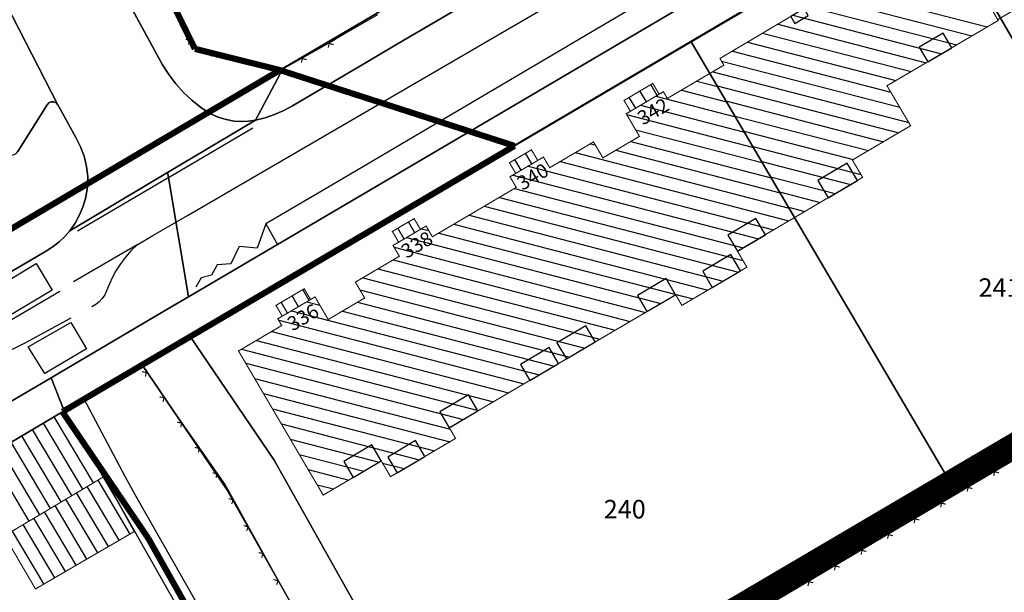
# Model space of a CAD drawing. Units: metres. Extents: x 322533 to 323571, y 5674927 to 5676041.
# Drawn here: x 322745 to 322825, y 5675262 to 5675308 of the extents above; entities that cross this region are included whole.
import ezdxf
from ezdxf.lldxf.tags import DXFTag

# ---------------------------------------------------------------- set-up
doc = ezdxf.new("R2010")
doc.units = ezdxf.units.M
doc.layers.get('0').update_dxf_attribs({"color": 6})
doc.layers.add('Los 2', color=5, linetype='Continuous', lineweight=18)
for name, color, linetype in [('V_L_Bauteil-AbweichendeGeschosshoehe', 7, 'Continuous'), ('V_L_Fahrbahn', 7, 'Continuous'), ('V_L_Fahrbahnbegrenzungslinie-NG', 7, 'Continuous'), ('V_L_Fahrbahnbegrenzungslinie-NU', 7, 'Continuous'), ('V_L_Flurgrenze', 7, 'Continuous'), ('V_L_Flurstuecksgrenze', 7, 'Continuous'), ('V_L_Fussweg', 7, 'Continuous'), ('V_L_Gebaeude', 7, 'Continuous'), ('V_L_Leitmarkierung-durchgezogen', 7, 'Continuous'), ('V_L_Leitmarkierung-unterbrochen', 7, 'Continuous'), ('V_L_RuhenderVerkehr-Parken', 7, 'Continuous'), ('V_L_Ueberdachung', 7, 'Continuous'), ('V_L_Zaun', 7, 'Continuous'), ('V_S_Ueberdachung', 7, 'Continuous'), ('V_S_Wirtschafts-Gebaeude', 7, 'Continuous'), ('V_S_Wohn-Gebaeude', 7, 'Continuous'), ('V_T_Flurstuecksnummer', 7, 'Continuous'), ('V_T_Hausnummer', 7, 'Continuous')]:
    doc.layers.add(name, color=color, linetype=linetype)
doc.layers.get('0').off()
doc.styles.get("Standard").update_dxf_attribs({"font": 'arial.ttf', "height": 2.6})
tags = doc.linetypes.add('2012', pattern=[8.5, 2.5, -1.25, 0.5, -1, 0.5, -1, 0.5, -1.25]).pattern_tags.tags
tags[18:19] = [DXFTag(74, 4), DXFTag(75, 0), DXFTag(340, '0'), DXFTag(46, 1.0), DXFTag(50, 0.0), DXFTag(44, 0.0), DXFTag(45, 0.0)]
tags[16:17] = [DXFTag(74, 4), DXFTag(75, 0), DXFTag(340, '0'), DXFTag(46, 1.0), DXFTag(50, 0.0), DXFTag(44, 0.0), DXFTag(45, 0.0)]
tags[14:15] = [DXFTag(74, 4), DXFTag(75, 0), DXFTag(340, '0'), DXFTag(46, 1.0), DXFTag(50, 0.0), DXFTag(44, 0.0), DXFTag(45, 0.0)]
tags[12:13] = [DXFTag(74, 4), DXFTag(75, 0), DXFTag(340, '0'), DXFTag(46, 1.0), DXFTag(50, 0.0), DXFTag(44, 0.0), DXFTag(45, 0.0)]
tags[10:11] = [DXFTag(74, 4), DXFTag(75, 0), DXFTag(340, '0'), DXFTag(46, 1.0), DXFTag(50, 0.0), DXFTag(44, 0.0), DXFTag(45, 0.0)]
tags[8:9] = [DXFTag(74, 4), DXFTag(75, 0), DXFTag(340, '0'), DXFTag(46, 1.0), DXFTag(50, 0.0), DXFTag(44, 0.0), DXFTag(45, 0.0)]
tags[6:7] = [DXFTag(74, 4), DXFTag(75, 0), DXFTag(340, '0'), DXFTag(46, 1.0), DXFTag(50, 0.0), DXFTag(44, 0.0), DXFTag(45, 0.0)]
tags[4:5] = [DXFTag(74, 4), DXFTag(75, 0), DXFTag(340, '0'), DXFTag(46, 1.0), DXFTag(50, 0.0), DXFTag(44, 0.0), DXFTag(45, 0.0)]
tags = doc.linetypes.add('2031', pattern=[1.5, 1, -0.5]).pattern_tags.tags
tags[6:7] = [DXFTag(74, 4), DXFTag(75, 0), DXFTag(340, '0'), DXFTag(46, 1.0), DXFTag(50, 0.0), DXFTag(44, 0.0), DXFTag(45, 0.0)]
tags[4:5] = [DXFTag(74, 4), DXFTag(75, 0), DXFTag(340, '0'), DXFTag(46, 1.0), DXFTag(50, 0.0), DXFTag(44, 0.0), DXFTag(45, 0.0)]
tags = doc.linetypes.add('2520', pattern=[3, 2, -1]).pattern_tags.tags
tags[6:7] = [DXFTag(74, 4), DXFTag(75, 0), DXFTag(340, '0'), DXFTag(46, 1.0), DXFTag(50, 0.0), DXFTag(44, 0.0), DXFTag(45, 0.0)]
tags[4:5] = [DXFTag(74, 4), DXFTag(75, 0), DXFTag(340, '0'), DXFTag(46, 1.0), DXFTag(50, 0.0), DXFTag(44, 0.0), DXFTag(45, 0.0)]

# ---------------------------------------------------------------- blocks, each defined once
blk = doc.blocks.new('MG8222')
at = {"color": 18, "lineweight": -2, "true_color": 0x000000, "const_width": 0.09}
blk.add_lwpolyline([(0.25, 0.25), (0, 0), (-0.25, 0.25)], dxfattribs=at)

msp = doc.modelspace()

# ---------------------------------------------------------------- linework, layer by layer
at = {"layer": 'Los 2', "color": 240, "true_color": 0xed1f24, "const_width": 2}
msp.add_lwpolyline([(322774.68, 5675244.091), (322840.356, 5675282.722), (322855.444, 5675256.677), (322791.439, 5675219.143), (322787.27, 5675219.944)], close=True, dxfattribs=at)
at = {"layer": 'Los 2', "color": 7}
msp.add_lwpolyline([(322776.006, 5675243.711), (322839.995, 5675281.35), (322854.08, 5675257.036), (322791.258, 5675220.196), (322787.933, 5675220.835), (322776.006, 5675243.711)], dxfattribs=at)
at = {"layer": 'V_L_Bauteil-AbweichendeGeschosshoehe', "linetype": 'Continuous'}
for points in [[(322807.247, 5675308.664), (322807.568, 5675308.101), (322808.662, 5675308.746), (322808.331, 5675309.305), (322807.247, 5675308.664)], [(322820.29, 5675306.124), (322819.597, 5675307.307), (322817.655, 5675306.17), (322818.349, 5675304.988), (322820.29, 5675306.124)], [(322810.268, 5675293.971), (322812.646, 5675295.372), (322811.816, 5675296.782), (322809.438, 5675295.382), (322810.268, 5675293.971)], [(322805.186, 5675290.978), (322804.422, 5675292.279), (322802.155, 5675290.947), (322802.92, 5675289.646), (322805.186, 5675290.978)], [(322803.158, 5675288.036), (322802.379, 5675289.363), (322800.104, 5675288.026), (322800.883, 5675286.699), (322803.158, 5675288.036)], [(322797.912, 5675286.112), (322797.142, 5675287.422), (322794.816, 5675286.052), (322795.584, 5675284.746), (322797.912, 5675286.112)], [(322791.386, 5675282.282), (322790.618, 5675283.58), (322788.283, 5675282.204), (322789.049, 5675280.91), (322791.386, 5675282.282)], [(322788.411, 5675280.536), (322787.645, 5675281.829), (322785.319, 5675280.459), (322786.084, 5675279.169), (322788.411, 5675280.536)], [(322781.877, 5675276.699), (322781.121, 5675277.987), (322778.803, 5675276.622), (322779.558, 5675275.338), (322781.877, 5675276.699)], [(322774.045, 5675272.643), (322773.286, 5675273.936), (322771.007, 5675272.607), (322771.772, 5675271.306), (322774.045, 5675272.643)], [(322777.587, 5675273.008), (322776.832, 5675274.292), (322774.566, 5675272.961), (322775.32, 5675271.676), (322777.587, 5675273.008)]]:
    msp.add_lwpolyline(points, dxfattribs=at)
at = {"layer": 'V_L_Fahrbahn', "linetype": 'Continuous'}
for points in [[(322762.116, 5675300.176), (322761.458, 5675300.315), (322760.816, 5675300.512), (322760.193, 5675300.765), (322759.417, 5675301.288), (322758.686, 5675301.872), (322758.005, 5675302.514), (322757.379, 5675303.209), (322756.811, 5675303.953), (322756.305, 5675304.74), (322748.773, 5675318.576)], [(322782.906, 5675310.873), (322775.09, 5675306.272), (322772.943, 5675305.007), (322766.855, 5675301.415), (322766.143, 5675301.034), (322765.401, 5675300.715), (322764.635, 5675300.46), (322763.85, 5675300.27), (322756.717, 5675296.02), (322756.786, 5675295.612), (322758.409, 5675285.943), (322765.627, 5675290.189), (322771.459, 5675293.619), (322806.043, 5675313.962)], [(322743.606, 5675309.711), (322747.819, 5675301.504), (322748.031, 5675301.125), (322749.271, 5675298.848), (322749.668, 5675298.111), (322749.966, 5675297.329), (322750.159, 5675296.515), (322750.245, 5675295.683), (322750.222, 5675294.846), (322750.09, 5675294.02), (322749.881, 5675293.288), (322749.591, 5675292.584), (322749.225, 5675291.917), (322748.787, 5675291.294), (322756.717, 5675296.02), (322763.85, 5675300.27), (322763.276, 5675300.185), (322762.696, 5675300.153), (322762.116, 5675300.176)], [(322733.985, 5675271.607), (322747.281, 5675279.385), (322747.961, 5675279.793), (322756.918, 5675285.066), (322758.409, 5675285.943), (322756.786, 5675295.612), (322756.717, 5675296.02), (322748.787, 5675291.294), (322748.377, 5675290.823), (322747.925, 5675290.393), (322747.435, 5675290.008), (322746.91, 5675289.67), (322746.036, 5675289.163), (322742.559, 5675287.124)], [(322768.95, 5675243.788), (322754.074, 5675269.952), (322753.313, 5675271.318), (322749.923, 5675277.701), (322748.345, 5675276.707), (322751.996, 5675270.532), (322752.757, 5675269.205), (322767.574, 5675243.056)]]:
    msp.add_lwpolyline(points, dxfattribs=at)
at = {"layer": 'V_L_Fahrbahnbegrenzungslinie-NG', "linetype": 'Continuous'}
for p, q in [((322772.943, 5675305.007), (322775.09, 5675306.272)), ((322742.559, 5675287.124), (322746.036, 5675289.163)), ((322747.961, 5675279.793), (322756.918, 5675285.066)), ((322733.985, 5675271.607), (322747.281, 5675279.385)), ((322747.281, 5675279.385), (322747.961, 5675279.793))]:
    msp.add_line(p, q, dxfattribs=at)
for points in [[(322741.286, 5675315.264), (322743.606, 5675309.711), (322747.819, 5675301.504)], [(322760.193, 5675300.765), (322760.816, 5675300.512), (322761.458, 5675300.315), (322762.116, 5675300.176)]]:
    msp.add_lwpolyline(points, dxfattribs=at)
at = {"layer": 'V_L_Fahrbahnbegrenzungslinie-NU', "linetype": 'Continuous'}
for p, q in [((322748.773, 5675318.576), (322756.305, 5675304.74)), ((322775.09, 5675306.272), (322782.906, 5675310.873)), ((322766.855, 5675301.415), (322772.943, 5675305.007)), ((322747.819, 5675301.504), (322748.031, 5675301.125)), ((322748.031, 5675301.125), (322749.271, 5675298.848)), ((322746.036, 5675289.163), (322746.91, 5675289.67)), ((322758.409, 5675285.943), (322765.627, 5675290.189)), ((322756.918, 5675285.066), (322758.409, 5675285.943))]:
    msp.add_line(p, q, dxfattribs=at)
for points in [[(322765.627, 5675290.189), (322771.459, 5675293.619), (322806.043, 5675313.962), (322820.89, 5675322.716)], [(322756.305, 5675304.74), (322756.811, 5675303.953), (322757.379, 5675303.209), (322758.005, 5675302.514), (322758.686, 5675301.872), (322759.417, 5675301.288), (322760.193, 5675300.765)], [(322763.85, 5675300.27), (322764.635, 5675300.46), (322765.401, 5675300.715), (322766.143, 5675301.034), (322766.855, 5675301.415)], [(322762.116, 5675300.176), (322762.696, 5675300.153), (322763.276, 5675300.185), (322763.85, 5675300.27)], [(322749.271, 5675298.848), (322749.668, 5675298.111), (322749.966, 5675297.329), (322750.159, 5675296.515), (322750.245, 5675295.683), (322750.222, 5675294.846), (322750.09, 5675294.02)], [(322748.787, 5675291.294), (322749.225, 5675291.917), (322749.591, 5675292.584), (322749.881, 5675293.288), (322750.09, 5675294.02)], [(322746.91, 5675289.67), (322747.435, 5675290.008), (322747.925, 5675290.393), (322748.377, 5675290.823), (322748.787, 5675291.294)]]:
    msp.add_lwpolyline(points, dxfattribs=at)
at = {"layer": 'V_L_Flurgrenze', "linetype": '2012', "const_width": 0.5, "flags": 128}
for points in [[(322751.136, 5675321.87), (322758.936, 5675306.039)], [(322758.936, 5675306.039), (322765.831, 5675304.316)], [(322740.491, 5675289.354), (322765.831, 5675304.316)], [(322765.831, 5675304.316), (322784.844, 5675298.176)], [(322758.554, 5675282.715), (322784.844, 5675298.176)], [(322754.667, 5675280.432), (322758.554, 5675282.715)], [(322754.667, 5675280.432), (322748.33, 5675276.698), (322748.197, 5675276.623)], [(322748.197, 5675276.623), (322755.154, 5675266.37)], [(322755.154, 5675266.37), (322762.694, 5675252.992)]]:
    msp.add_lwpolyline(points, dxfattribs=at)
at = {"layer": 'V_L_Flurstuecksgrenze', "linetype": 'Continuous'}
for points in [[(322751.136, 5675321.87), (322758.936, 5675306.039), (322765.831, 5675304.316), (322778.891, 5675312.022), (322776.37, 5675316.28), (322770.712, 5675325.839), (322769.54, 5675327.818), (322762.338, 5675339.983), (322751.136, 5675321.87)], [(322818.697, 5675318.109), (322837.218, 5675286.147), (322846.409, 5675293.578), (322834.851, 5675312.715), (322834.26, 5675313.7), (322833.923, 5675314.255), (322833.135, 5675315.558), (322828.214, 5675323.705), (322818.697, 5675318.109)], [(322733.835, 5675300.629), (322740.491, 5675289.354), (322765.831, 5675304.316), (322758.936, 5675306.039), (322751.136, 5675321.87)], [(322799.172, 5675306.617), (322800.684, 5675304.049), (322807.556, 5675292.371), (322820.716, 5675270.007), (322839.995, 5675281.35), (322837.994, 5675284.804), (322837.303, 5675286.004), (322837.242, 5675286.107), (322837.218, 5675286.147), (322818.697, 5675318.109), (322818.441, 5675317.96), (322807.143, 5675311.309), (322799.172, 5675306.617)], [(322778.891, 5675312.022), (322765.831, 5675304.316), (322784.844, 5675298.176), (322799.172, 5675306.617), (322807.143, 5675311.309)], [(322779.882, 5675245.984), (322820.716, 5675270.007), (322807.556, 5675292.371), (322800.684, 5675304.049), (322799.172, 5675306.617), (322784.844, 5675298.176), (322758.554, 5675282.715), (322765.361, 5675272.699), (322773.236, 5675258.716), (322779.882, 5675245.984)], [(322740.423, 5675272.026), (322748.197, 5675276.623), (322748.33, 5675276.698), (322754.667, 5675280.432), (322758.554, 5675282.715), (322784.844, 5675298.176), (322765.831, 5675304.316), (322740.491, 5675289.354)], [(322754.667, 5675280.432), (322761.531, 5675270.323), (322769.285, 5675256.566), (322776.006, 5675243.711), (322779.882, 5675245.984), (322773.236, 5675258.716), (322765.361, 5675272.699), (322758.554, 5675282.715), (322754.667, 5675280.432)], [(322831.217, 5675224.722), (322830.477, 5675226.223), (322827.246, 5675228.717), (322850.466, 5675263.288), (322849.877, 5675264.28), (322849.382, 5675265.153), (322839.995, 5675281.35), (322820.716, 5675270.007), (322779.882, 5675245.984), (322786.491, 5675233.324), (322831.217, 5675224.722)], [(322748.197, 5675276.623), (322755.154, 5675266.37), (322762.694, 5675252.992), (322780.748, 5675218.416), (322781.297, 5675217.393), (322784.395, 5675218.998), (322787.933, 5675220.835), (322776.006, 5675243.711), (322769.285, 5675256.566), (322761.531, 5675270.323), (322754.667, 5675280.432), (322748.33, 5675276.698), (322748.197, 5675276.623)], [(322737.818, 5675270.491), (322751.87, 5675246.969), (322762.694, 5675252.992), (322755.154, 5675266.37), (322748.197, 5675276.623), (322740.423, 5675272.026), (322737.992, 5675270.594), (322737.818, 5675270.491)]]:
    msp.add_lwpolyline(points, dxfattribs=at)
at = {"layer": 'V_L_Fussweg', "linetype": 'Continuous'}
for points in [[(322763.276, 5675300.185), (322763.85, 5675300.27), (322766.056, 5675304.406), (322758.902, 5675306.035), (322756.756, 5675310.424), (322751.271, 5675321.617), (322751.037, 5675322.03), (322748.773, 5675318.576), (322756.305, 5675304.74), (322756.811, 5675303.953), (322757.379, 5675303.209), (322758.005, 5675302.514), (322758.686, 5675301.872), (322759.417, 5675301.288), (322760.193, 5675300.765), (322760.816, 5675300.512), (322761.458, 5675300.315), (322762.116, 5675300.176), (322762.696, 5675300.153), (322763.276, 5675300.185)], [(322806.043, 5675313.962), (322771.459, 5675293.619), (322765.627, 5675290.189), (322758.409, 5675285.943), (322756.918, 5675285.066), (322747.961, 5675279.793), (322747.281, 5675279.385), (322748.345, 5675276.707), (322749.923, 5675277.701), (322754.608, 5675280.432), (322758.472, 5675282.699), (322807.101, 5675311.39)], [(322773.727, 5675308.797), (322771.211, 5675307.323), (322770.251, 5675306.759), (322766.056, 5675304.406), (322763.85, 5675300.27), (322764.635, 5675300.46), (322765.401, 5675300.715), (322766.143, 5675301.034), (322766.855, 5675301.415), (322772.943, 5675305.007), (322775.09, 5675306.272), (322782.906, 5675310.873)], [(322742.559, 5675287.124), (322746.036, 5675289.163), (322746.91, 5675289.67), (322747.435, 5675290.008), (322747.925, 5675290.393), (322748.377, 5675290.823), (322748.787, 5675291.294), (322749.225, 5675291.917), (322749.591, 5675292.584), (322749.881, 5675293.288), (322750.09, 5675294.02), (322750.222, 5675294.846), (322750.245, 5675295.683), (322750.159, 5675296.515), (322749.966, 5675297.329), (322749.668, 5675298.111), (322749.271, 5675298.848), (322748.031, 5675301.125), (322747.819, 5675301.504), (322747.679, 5675301.661), (322747.486, 5675301.747), (322747.275, 5675301.745), (322747.084, 5675301.655), (322746.947, 5675301.495), (322744.584, 5675297.716)], [(322641.651, 5675214.179), (322642.522, 5675214.573), (322649.125, 5675218.188), (322654.701, 5675221.457), (322667.336, 5675229.028), (322709.622, 5675253.867), (322712.015, 5675255.225), (322737.983, 5675270.605), (322748.345, 5675276.707), (322747.281, 5675279.385), (322733.985, 5675271.607), (322716.281, 5675261.25), (322711.238, 5675258.266), (322707.682, 5675256.161), (322664.719, 5675230.965), (322654.235, 5675224.853), (322635.364, 5675214.112), (322636.927, 5675211.301), (322641.651, 5675214.179)]]:
    msp.add_lwpolyline(points, dxfattribs=at)
at = {"layer": 'V_L_Gebaeude', "linetype": 'Continuous', "const_width": 0.09}
for points in [[(322833.923, 5675314.255), (322833.135, 5675315.558), (322828.214, 5675323.705), (322818.697, 5675318.109), (322818.441, 5675317.96), (322824.026, 5675308.404), (322827.749, 5675310.604), (322828.283, 5675309.711), (322829.522, 5675310.411), (322828.979, 5675311.334), (322832.456, 5675313.384), (322833.923, 5675314.255)], [(322833.923, 5675314.255), (322833.135, 5675315.558), (322828.214, 5675323.705), (322818.697, 5675318.109), (322818.441, 5675317.96), (322824.026, 5675308.404), (322827.749, 5675310.604), (322828.283, 5675309.711), (322829.522, 5675310.411), (322828.979, 5675311.334), (322832.456, 5675313.384), (322833.923, 5675314.255)], [(322810.268, 5675293.971), (322812.646, 5675295.372), (322813.068, 5675295.621), (322812.239, 5675297.03), (322816.961, 5675299.808), (322815.044, 5675303.051), (322818.349, 5675304.988), (322820.29, 5675306.124), (322824.069, 5675308.339), (322824.026, 5675308.404), (322818.403, 5675317.959), (322807.143, 5675311.309), (322807.816, 5675310.174), (322808.331, 5675309.305), (322807.247, 5675308.664), (322801.502, 5675305.262), (322801.821, 5675304.718), (322800.684, 5675304.049), (322807.556, 5675292.371), (322810.268, 5675293.971)], [(322810.268, 5675293.971), (322812.646, 5675295.372), (322813.068, 5675295.621), (322812.239, 5675297.03), (322816.961, 5675299.808), (322815.044, 5675303.051), (322818.349, 5675304.988), (322820.29, 5675306.124), (322824.069, 5675308.339), (322824.026, 5675308.404), (322818.403, 5675317.959), (322807.143, 5675311.309), (322807.816, 5675310.174), (322808.331, 5675309.305), (322807.247, 5675308.664), (322801.502, 5675305.262), (322801.821, 5675304.718), (322800.684, 5675304.049), (322807.556, 5675292.371), (322810.268, 5675293.971)], [(322800.684, 5675304.049), (322797.238, 5675302.021), (322796.918, 5675302.563), (322796.575, 5675302.36), (322794.244, 5675300.98), (322793.901, 5675300.777), (322794.978, 5675298.95), (322792.011, 5675297.204), (322791.251, 5675298.496), (322787.701, 5675296.407), (322787.194, 5675297.268), (322786.729, 5675296.995), (322784.945, 5675295.945), (322784.48, 5675295.672), (322784.987, 5675294.809), (322778.19, 5675290.808), (322777.678, 5675291.679), (322777.222, 5675291.41), (322775.455, 5675290.371), (322774.999, 5675290.102), (322775.511, 5675289.231), (322771.944, 5675287.132), (322772.699, 5675285.848), (322769.741, 5675284.102), (322768.675, 5675285.934), (322768.311, 5675285.72), (322766.019, 5675284.374), (322765.655, 5675284.16), (322765.974, 5675283.618), (322762.468, 5675281.553), (322769.336, 5675269.875), (322771.772, 5675271.306), (322774.045, 5675272.643), (322774.795, 5675271.367), (322775.32, 5675271.676), (322777.587, 5675273.008), (322780.069, 5675274.467), (322779.558, 5675275.338), (322781.877, 5675276.699), (322786.084, 5675279.169), (322788.411, 5675280.536), (322789.049, 5675280.91), (322791.386, 5675282.282), (322795.584, 5675284.746), (322797.912, 5675286.112), (322798.419, 5675285.25), (322800.883, 5675286.699), (322803.158, 5675288.036), (322803.685, 5675288.345), (322802.92, 5675289.646), (322805.186, 5675290.978), (322807.556, 5675292.371), (322800.684, 5675304.049)], [(322800.684, 5675304.049), (322797.238, 5675302.021), (322796.918, 5675302.563), (322796.575, 5675302.36), (322794.244, 5675300.98), (322793.901, 5675300.777), (322794.978, 5675298.95), (322792.011, 5675297.204), (322791.251, 5675298.496), (322787.701, 5675296.407), (322787.194, 5675297.268), (322786.729, 5675296.995), (322784.945, 5675295.945), (322784.48, 5675295.672), (322784.987, 5675294.809), (322778.19, 5675290.808), (322777.678, 5675291.679), (322777.222, 5675291.41), (322775.455, 5675290.371), (322774.999, 5675290.102), (322775.511, 5675289.231), (322771.944, 5675287.132), (322772.699, 5675285.848), (322769.741, 5675284.102), (322768.675, 5675285.934), (322768.311, 5675285.72), (322766.019, 5675284.374), (322765.655, 5675284.16), (322765.974, 5675283.618), (322762.468, 5675281.553), (322769.336, 5675269.875), (322771.772, 5675271.306), (322774.045, 5675272.643), (322774.795, 5675271.367), (322775.32, 5675271.676), (322777.587, 5675273.008), (322780.069, 5675274.467), (322779.558, 5675275.338), (322781.877, 5675276.699), (322786.084, 5675279.169), (322788.411, 5675280.536), (322789.049, 5675280.91), (322791.386, 5675282.282), (322795.584, 5675284.746), (322797.912, 5675286.112), (322798.419, 5675285.25), (322800.883, 5675286.699), (322803.158, 5675288.036), (322803.685, 5675288.345), (322802.92, 5675289.646), (322805.186, 5675290.978), (322807.556, 5675292.371), (322800.684, 5675304.049)], [(322800.684, 5675304.049), (322797.238, 5675302.021), (322796.918, 5675302.563), (322796.575, 5675302.36), (322794.244, 5675300.98), (322793.901, 5675300.777), (322794.978, 5675298.95), (322792.011, 5675297.204), (322791.251, 5675298.496), (322787.701, 5675296.407), (322787.194, 5675297.268), (322786.729, 5675296.995), (322784.945, 5675295.945), (322784.48, 5675295.672), (322784.987, 5675294.809), (322778.19, 5675290.808), (322777.678, 5675291.679), (322777.222, 5675291.41), (322775.455, 5675290.371), (322774.999, 5675290.102), (322775.511, 5675289.231), (322771.944, 5675287.132), (322772.699, 5675285.848), (322769.741, 5675284.102), (322768.675, 5675285.934), (322768.311, 5675285.72), (322766.019, 5675284.374), (322765.655, 5675284.16), (322765.974, 5675283.618), (322762.468, 5675281.553), (322769.336, 5675269.875), (322771.772, 5675271.306), (322774.045, 5675272.643), (322774.795, 5675271.367), (322775.32, 5675271.676), (322777.587, 5675273.008), (322780.069, 5675274.467), (322779.558, 5675275.338), (322781.877, 5675276.699), (322786.084, 5675279.169), (322788.411, 5675280.536), (322789.049, 5675280.91), (322791.386, 5675282.282), (322795.584, 5675284.746), (322797.912, 5675286.112), (322798.419, 5675285.25), (322800.883, 5675286.699), (322803.158, 5675288.036), (322803.685, 5675288.345), (322802.92, 5675289.646), (322805.186, 5675290.978), (322807.556, 5675292.371), (322800.684, 5675304.049)], [(322800.684, 5675304.049), (322797.238, 5675302.021), (322796.918, 5675302.563), (322796.575, 5675302.36), (322794.244, 5675300.98), (322793.901, 5675300.777), (322794.978, 5675298.95), (322792.011, 5675297.204), (322791.251, 5675298.496), (322787.701, 5675296.407), (322787.194, 5675297.268), (322786.729, 5675296.995), (322784.945, 5675295.945), (322784.48, 5675295.672), (322784.987, 5675294.809), (322778.19, 5675290.808), (322777.678, 5675291.679), (322777.222, 5675291.41), (322775.455, 5675290.371), (322774.999, 5675290.102), (322775.511, 5675289.231), (322771.944, 5675287.132), (322772.699, 5675285.848), (322769.741, 5675284.102), (322768.675, 5675285.934), (322768.311, 5675285.72), (322766.019, 5675284.374), (322765.655, 5675284.16), (322765.974, 5675283.618), (322762.468, 5675281.553), (322769.336, 5675269.875), (322771.772, 5675271.306), (322774.045, 5675272.643), (322774.795, 5675271.367), (322775.32, 5675271.676), (322777.587, 5675273.008), (322780.069, 5675274.467), (322779.558, 5675275.338), (322781.877, 5675276.699), (322786.084, 5675279.169), (322788.411, 5675280.536), (322789.049, 5675280.91), (322791.386, 5675282.282), (322795.584, 5675284.746), (322797.912, 5675286.112), (322798.419, 5675285.25), (322800.883, 5675286.699), (322803.158, 5675288.036), (322803.685, 5675288.345), (322802.92, 5675289.646), (322805.186, 5675290.978), (322807.556, 5675292.371), (322800.684, 5675304.049)], [(322800.684, 5675304.049), (322797.238, 5675302.021), (322796.918, 5675302.563), (322796.575, 5675302.36), (322794.244, 5675300.98), (322793.901, 5675300.777), (322794.978, 5675298.95), (322792.011, 5675297.204), (322791.251, 5675298.496), (322787.701, 5675296.407), (322787.194, 5675297.268), (322786.729, 5675296.995), (322784.945, 5675295.945), (322784.48, 5675295.672), (322784.987, 5675294.809), (322778.19, 5675290.808), (322777.678, 5675291.679), (322777.222, 5675291.41), (322775.455, 5675290.371), (322774.999, 5675290.102), (322775.511, 5675289.231), (322771.944, 5675287.132), (322772.699, 5675285.848), (322769.741, 5675284.102), (322768.675, 5675285.934), (322768.311, 5675285.72), (322766.019, 5675284.374), (322765.655, 5675284.16), (322765.974, 5675283.618), (322762.468, 5675281.553), (322769.336, 5675269.875), (322771.772, 5675271.306), (322774.045, 5675272.643), (322774.795, 5675271.367), (322775.32, 5675271.676), (322777.587, 5675273.008), (322780.069, 5675274.467), (322779.558, 5675275.338), (322781.877, 5675276.699), (322786.084, 5675279.169), (322788.411, 5675280.536), (322789.049, 5675280.91), (322791.386, 5675282.282), (322795.584, 5675284.746), (322797.912, 5675286.112), (322798.419, 5675285.25), (322800.883, 5675286.699), (322803.158, 5675288.036), (322803.685, 5675288.345), (322802.92, 5675289.646), (322805.186, 5675290.978), (322807.556, 5675292.371), (322800.684, 5675304.049)], [(322800.684, 5675304.049), (322797.238, 5675302.021), (322796.918, 5675302.563), (322796.575, 5675302.36), (322794.244, 5675300.98), (322793.901, 5675300.777), (322794.978, 5675298.95), (322792.011, 5675297.204), (322791.251, 5675298.496), (322787.701, 5675296.407), (322787.194, 5675297.268), (322786.729, 5675296.995), (322784.945, 5675295.945), (322784.48, 5675295.672), (322784.987, 5675294.809), (322778.19, 5675290.808), (322777.678, 5675291.679), (322777.222, 5675291.41), (322775.455, 5675290.371), (322774.999, 5675290.102), (322775.511, 5675289.231), (322771.944, 5675287.132), (322772.699, 5675285.848), (322769.741, 5675284.102), (322768.675, 5675285.934), (322768.311, 5675285.72), (322766.019, 5675284.374), (322765.655, 5675284.16), (322765.974, 5675283.618), (322762.468, 5675281.553), (322769.336, 5675269.875), (322771.772, 5675271.306), (322774.045, 5675272.643), (322774.795, 5675271.367), (322775.32, 5675271.676), (322777.587, 5675273.008), (322780.069, 5675274.467), (322779.558, 5675275.338), (322781.877, 5675276.699), (322786.084, 5675279.169), (322788.411, 5675280.536), (322789.049, 5675280.91), (322791.386, 5675282.282), (322795.584, 5675284.746), (322797.912, 5675286.112), (322798.419, 5675285.25), (322800.883, 5675286.699), (322803.158, 5675288.036), (322803.685, 5675288.345), (322802.92, 5675289.646), (322805.186, 5675290.978), (322807.556, 5675292.371), (322800.684, 5675304.049)], [(322800.684, 5675304.049), (322797.238, 5675302.021), (322796.918, 5675302.563), (322796.575, 5675302.36), (322794.244, 5675300.98), (322793.901, 5675300.777), (322794.978, 5675298.95), (322792.011, 5675297.204), (322791.251, 5675298.496), (322787.701, 5675296.407), (322787.194, 5675297.268), (322786.729, 5675296.995), (322784.945, 5675295.945), (322784.48, 5675295.672), (322784.987, 5675294.809), (322778.19, 5675290.808), (322777.678, 5675291.679), (322777.222, 5675291.41), (322775.455, 5675290.371), (322774.999, 5675290.102), (322775.511, 5675289.231), (322771.944, 5675287.132), (322772.699, 5675285.848), (322769.741, 5675284.102), (322768.675, 5675285.934), (322768.311, 5675285.72), (322766.019, 5675284.374), (322765.655, 5675284.16), (322765.974, 5675283.618), (322762.468, 5675281.553), (322769.336, 5675269.875), (322771.772, 5675271.306), (322774.045, 5675272.643), (322774.795, 5675271.367), (322775.32, 5675271.676), (322777.587, 5675273.008), (322780.069, 5675274.467), (322779.558, 5675275.338), (322781.877, 5675276.699), (322786.084, 5675279.169), (322788.411, 5675280.536), (322789.049, 5675280.91), (322791.386, 5675282.282), (322795.584, 5675284.746), (322797.912, 5675286.112), (322798.419, 5675285.25), (322800.883, 5675286.699), (322803.158, 5675288.036), (322803.685, 5675288.345), (322802.92, 5675289.646), (322805.186, 5675290.978), (322807.556, 5675292.371), (322800.684, 5675304.049)], [(322800.684, 5675304.049), (322797.238, 5675302.021), (322796.918, 5675302.563), (322796.575, 5675302.36), (322794.244, 5675300.98), (322793.901, 5675300.777), (322794.978, 5675298.95), (322792.011, 5675297.204), (322791.251, 5675298.496), (322787.701, 5675296.407), (322787.194, 5675297.268), (322786.729, 5675296.995), (322784.945, 5675295.945), (322784.48, 5675295.672), (322784.987, 5675294.809), (322778.19, 5675290.808), (322777.678, 5675291.679), (322777.222, 5675291.41), (322775.455, 5675290.371), (322774.999, 5675290.102), (322775.511, 5675289.231), (322771.944, 5675287.132), (322772.699, 5675285.848), (322769.741, 5675284.102), (322768.675, 5675285.934), (322768.311, 5675285.72), (322766.019, 5675284.374), (322765.655, 5675284.16), (322765.974, 5675283.618), (322762.468, 5675281.553), (322769.336, 5675269.875), (322771.772, 5675271.306), (322774.045, 5675272.643), (322774.795, 5675271.367), (322775.32, 5675271.676), (322777.587, 5675273.008), (322780.069, 5675274.467), (322779.558, 5675275.338), (322781.877, 5675276.699), (322786.084, 5675279.169), (322788.411, 5675280.536), (322789.049, 5675280.91), (322791.386, 5675282.282), (322795.584, 5675284.746), (322797.912, 5675286.112), (322798.419, 5675285.25), (322800.883, 5675286.699), (322803.158, 5675288.036), (322803.685, 5675288.345), (322802.92, 5675289.646), (322805.186, 5675290.978), (322807.556, 5675292.371), (322800.684, 5675304.049)], [(322743.493, 5675266.577), (322751.494, 5675271.334), (322748.33, 5675276.698), (322748.197, 5675276.623), (322740.423, 5675272.026), (322743.493, 5675266.577)], [(322743.493, 5675266.577), (322751.494, 5675271.334), (322748.33, 5675276.698), (322748.197, 5675276.623), (322740.423, 5675272.026), (322743.493, 5675266.577)], [(322743.493, 5675266.577), (322746.009, 5675262.27), (322754.015, 5675266.917), (322752.748, 5675269.201), (322751.494, 5675271.334), (322743.493, 5675266.577)], [(322743.493, 5675266.577), (322746.009, 5675262.27), (322754.015, 5675266.917), (322752.748, 5675269.201), (322751.494, 5675271.334), (322743.493, 5675266.577)]]:
    msp.add_lwpolyline(points, dxfattribs=at)
at = {"layer": 'V_L_Leitmarkierung-durchgezogen', "linetype": 'Continuous'}
msp.add_line((322754.241, 5675290.167), (322749.098, 5675287.155), dxfattribs=at)
for points in [[(322764.696, 5675291.85), (322763.971, 5675289.898), (322762.52, 5675290.033), (322761.852, 5675288.629), (322760.731, 5675288.534), (322760.267, 5675287.702), (322759.44, 5675287.468), (322759.021, 5675286.721)], [(322754.241, 5675290.167), (322753.758, 5675289.685), (322753.311, 5675289.169), (322752.903, 5675288.622), (322752.536, 5675288.047)], [(322752.536, 5675288.047), (322752.25, 5675287.523), (322751.998, 5675286.982), (322751.78, 5675286.426)], [(322751.78, 5675286.426), (322751.631, 5675286.095), (322751.429, 5675285.794), (322751.18, 5675285.53), (322750.891, 5675285.311), (322750.569, 5675285.143)]]:
    msp.add_lwpolyline(points, dxfattribs=at)
at = {"layer": 'V_L_Leitmarkierung-unterbrochen', "linetype": '2520'}
for p, q in [((322756.786, 5675295.612), (322763.643, 5675299.639)), ((322747.363, 5675286.491), (322743.919, 5675284.436))]:
    msp.add_line(p, q, dxfattribs=at)
at = {"layer": 'V_L_Leitmarkierung-unterbrochen', "linetype": '2520', "flags": 128}
for points in [[(322754.241, 5675290.167), (322755.521, 5675290.904), (322758.343, 5675292.545), (322803.225, 5675318.656), (322833.883, 5675336.772), (322877.788, 5675362.704), (322911.465, 5675382.615), (322942.452, 5675400.832), (322957.987, 5675409.992), (322965.714, 5675414.604)], [(322749.425, 5675291.289), (322756.678, 5675295.548), (322756.786, 5675295.612)], [(322742.65, 5675286.599), (322746.07, 5675288.632), (322747.363, 5675286.491)], [(322729.238, 5675275.36), (322737.239, 5675280.104), (322747.976, 5675286.413)], [(322619.883, 5675211.625), (322624.406, 5675214.205), (322651.601, 5675229.791), (322695.205, 5675255.277), (322713.333, 5675265.956), (322729.238, 5675275.36), (322737.258, 5675278.944), (322742.913, 5675281.089), (322745.178, 5675282.225), (322748.897, 5675284.238)], [(322745.429, 5675281.894), (322748.886, 5675283.856), (322750.154, 5675281.714)], [(322750.154, 5675281.714), (322746.761, 5675279.737), (322745.429, 5675281.894)]]:
    msp.add_lwpolyline(points, dxfattribs=at)
at = {"layer": 'V_L_RuhenderVerkehr-Parken', "linetype": 'Continuous'}
for points in [[(322764.696, 5675291.85), (322765.511, 5675290.362), (322765.627, 5675290.189), (322771.459, 5675293.619), (322806.043, 5675313.962), (322820.89, 5675322.716), (322821.582, 5675323.118), (322835.598, 5675331.351), (322854.831, 5675342.717), (322853.842, 5675344.389), (322770.488, 5675295.263), (322764.696, 5675291.85)], [(322737.709, 5675308.735), (322742.414, 5675300.015), (322743.627, 5675297.757), (322743.693, 5675297.617), (322743.803, 5675297.507), (322743.943, 5675297.44), (322744.097, 5675297.424), (322744.288, 5675297.467), (322744.456, 5675297.568), (322744.584, 5675297.716), (322746.947, 5675301.495), (322747.084, 5675301.655), (322747.275, 5675301.745), (322747.486, 5675301.747), (322747.679, 5675301.661), (322747.819, 5675301.504), (322743.606, 5675309.711)]]:
    msp.add_lwpolyline(points, dxfattribs=at)
at = {"layer": 'V_L_Ueberdachung', "linetype": '2031', "const_width": 0.09, "flags": 128}
for points in [[(322796.575, 5675302.36), (322796.055, 5675303.237), (322793.726, 5675301.857), (322794.244, 5675300.98), (322796.575, 5675302.36)], [(322796.575, 5675302.36), (322796.055, 5675303.237), (322793.726, 5675301.857), (322794.244, 5675300.98), (322796.575, 5675302.36)], [(322786.729, 5675296.995), (322786.222, 5675297.856), (322784.438, 5675296.807), (322784.945, 5675295.945), (322786.729, 5675296.995)], [(322786.729, 5675296.995), (322786.222, 5675297.856), (322784.438, 5675296.807), (322784.945, 5675295.945), (322786.729, 5675296.995)], [(322777.222, 5675291.41), (322776.709, 5675292.28), (322774.943, 5675291.241), (322775.455, 5675290.371), (322777.222, 5675291.41)], [(322777.222, 5675291.41), (322776.709, 5675292.28), (322774.943, 5675291.241), (322775.455, 5675290.371), (322777.222, 5675291.41)], [(322768.311, 5675285.72), (322767.799, 5675286.595), (322765.505, 5675285.248), (322766.019, 5675284.374), (322768.311, 5675285.72)], [(322768.311, 5675285.72), (322767.799, 5675286.595), (322765.505, 5675285.248), (322766.019, 5675284.374), (322768.311, 5675285.72)]]:
    msp.add_lwpolyline(points, dxfattribs=at)
at = {"layer": 'V_L_Zaun', "linetype": 'Continuous', "const_width": 0.09}
for points in [[(322770.251, 5675306.759), (322766.056, 5675304.406), (322758.902, 5675306.035), (322756.756, 5675310.424), (322751.271, 5675321.617), (322756.655, 5675330.252), (322761.713, 5675338.365)], [(322839.291, 5675280.9), (322827.638, 5675274.101), (322803.997, 5675260.109), (322775.934, 5675243.611), (322769.204, 5675256.64), (322761.359, 5675270.777), (322754.608, 5675280.432)]]:
    msp.add_lwpolyline(points, dxfattribs=at)
at = {"layer": 'V_S_Ueberdachung', "linetype": 'Continuous'}
for p, q in [((322796.407, 5675302.26), (322795.887, 5675303.138)), ((322796.407, 5675302.26), (322795.887, 5675303.138)), ((322795.539, 5675301.747), (322795.02, 5675302.624)), ((322795.539, 5675301.747), (322795.02, 5675302.624)), ((322794.671, 5675301.233), (322794.152, 5675302.109)), ((322794.671, 5675301.233), (322794.152, 5675302.109)), ((322786.252, 5675296.714), (322785.745, 5675297.575)), ((322786.252, 5675296.714), (322785.745, 5675297.575)), ((322785.383, 5675296.203), (322784.875, 5675297.064)), ((322785.383, 5675296.203), (322784.875, 5675297.064)), ((322776.759, 5675291.138), (322776.247, 5675292.008)), ((322776.759, 5675291.138), (322776.247, 5675292.008)), ((322775.889, 5675290.626), (322775.377, 5675291.497)), ((322775.889, 5675290.626), (322775.377, 5675291.497)), ((322768.192, 5675285.65), (322767.678, 5675286.524)), ((322768.192, 5675285.65), (322767.678, 5675286.524)), ((322766.452, 5675284.628), (322765.939, 5675285.503)), ((322766.452, 5675284.628), (322765.939, 5675285.503)), ((322767.322, 5675285.139), (322766.809, 5675286.014)), ((322767.322, 5675285.139), (322766.809, 5675286.014))]:
    msp.add_line(p, q, dxfattribs=at)
at = {"layer": 'V_S_Wirtschafts-Gebaeude', "linetype": 'Continuous'}
for p, q in [((322750.702, 5675270.863), (322747.517, 5675276.221)), ((322748.968, 5675269.832), (322745.78, 5675275.194)), ((322749.835, 5675270.348), (322746.649, 5675275.707)), ((322748.101, 5675269.317), (322744.912, 5675274.681)), ((322746.367, 5675268.286), (322743.176, 5675273.654)), ((322747.234, 5675268.801), (322744.044, 5675274.167)), ((322745.5, 5675267.77), (322742.308, 5675273.14)), ((322752.802, 5675266.213), (322750.211, 5675270.571)), ((322753.675, 5675266.72), (322751.078, 5675271.087)), ((322751.058, 5675265.201), (322748.477, 5675269.541)), ((322751.93, 5675265.707), (322749.344, 5675270.056)), ((322750.185, 5675264.694), (322747.611, 5675269.025)), ((322748.441, 5675263.681), (322745.877, 5675267.994)), ((322749.313, 5675264.188), (322746.744, 5675268.51)), ((322747.568, 5675263.175), (322745.01, 5675267.479)), ((322746.696, 5675262.669), (322744.143, 5675266.963))]:
    msp.add_line(p, q, dxfattribs=at)
at = {"layer": 'V_S_Wohn-Gebaeude', "linetype": 'Continuous'}
for p, q in [((322807.912, 5675311.763), (322823.168, 5675307.811)), ((322807.416, 5675310.849), (322821.934, 5675307.088)), ((322808.146, 5675309.617), (322820.7, 5675306.364)), ((322807.415, 5675308.763), (322819.465, 5675305.641)), ((322806.189, 5675308.038), (322818.23, 5675304.918)), ((322804.964, 5675307.312), (322816.996, 5675304.195)), ((322803.739, 5675306.587), (322815.762, 5675303.472)), ((322802.514, 5675305.861), (322815.349, 5675302.536)), ((322801.628, 5675305.048), (322816.077, 5675301.304)), ((322800.92, 5675304.188), (322816.805, 5675300.073)), ((322799.615, 5675303.42), (322801.313, 5675302.98)), ((322799.615, 5675303.42), (322801.313, 5675302.98)), ((322799.615, 5675303.42), (322801.313, 5675302.98)), ((322799.615, 5675303.42), (322801.313, 5675302.98)), ((322801.269, 5675303.054), (322815.995, 5675299.239)), ((322798.384, 5675302.695), (322802.037, 5675301.749)), ((322798.384, 5675302.695), (322802.037, 5675301.749)), ((322798.384, 5675302.695), (322802.037, 5675301.749)), ((322798.384, 5675302.695), (322802.037, 5675301.749)), ((322795.069, 5675301.468), (322803.486, 5675299.288)), ((322795.069, 5675301.468), (322803.486, 5675299.288)), ((322795.069, 5675301.468), (322803.486, 5675299.288)), ((322795.069, 5675301.468), (322803.486, 5675299.288)), ((322796.294, 5675302.194), (322802.762, 5675300.518)), ((322796.294, 5675302.194), (322802.762, 5675300.518)), ((322796.294, 5675302.194), (322802.762, 5675300.518)), ((322796.294, 5675302.194), (322802.762, 5675300.518)), ((322801.993, 5675301.824), (322814.764, 5675298.515)), ((322793.935, 5675300.719), (322804.21, 5675298.057)), ((322793.935, 5675300.719), (322804.21, 5675298.057)), ((322793.935, 5675300.719), (322804.21, 5675298.057)), ((322793.935, 5675300.719), (322804.21, 5675298.057)), ((322802.718, 5675300.593), (322813.533, 5675297.791)), ((322794.661, 5675299.488), (322804.934, 5675296.826)), ((322794.661, 5675299.488), (322804.934, 5675296.826)), ((322794.661, 5675299.488), (322804.934, 5675296.826)), ((322794.661, 5675299.488), (322804.934, 5675296.826)), ((322803.442, 5675299.362), (322812.302, 5675297.067)), ((322791.002, 5675298.35), (322791.397, 5675298.248)), ((322791.002, 5675298.35), (322791.397, 5675298.248)), ((322791.002, 5675298.35), (322791.397, 5675298.248)), ((322791.002, 5675298.35), (322791.397, 5675298.248)), ((322794.285, 5675298.542), (322805.658, 5675295.596)), ((322794.285, 5675298.542), (322805.658, 5675295.596)), ((322794.285, 5675298.542), (322805.658, 5675295.596)), ((322794.285, 5675298.542), (322805.658, 5675295.596)), ((322789.772, 5675297.626), (322807.107, 5675293.135)), ((322789.772, 5675297.626), (322807.107, 5675293.135)), ((322789.772, 5675297.626), (322807.107, 5675293.135)), ((322789.772, 5675297.626), (322807.107, 5675293.135)), ((322793.055, 5675297.818), (322806.383, 5675294.365)), ((322793.055, 5675297.818), (322806.383, 5675294.365)), ((322793.055, 5675297.818), (322806.383, 5675294.365)), ((322793.055, 5675297.818), (322806.383, 5675294.365)), ((322804.166, 5675298.132), (322812.926, 5675295.862)), ((322787.173, 5675297.256), (322787.206, 5675297.247)), ((322787.173, 5675297.256), (322787.206, 5675297.247)), ((322787.173, 5675297.256), (322787.206, 5675297.247)), ((322787.173, 5675297.256), (322787.206, 5675297.247)), ((322788.541, 5675296.901), (322807.089, 5675292.096)), ((322788.541, 5675296.901), (322807.089, 5675292.096)), ((322788.541, 5675296.901), (322807.089, 5675292.096)), ((322788.541, 5675296.901), (322807.089, 5675292.096)), ((322804.89, 5675296.901), (322812.08, 5675295.039)), ((322785.942, 5675296.532), (322805.857, 5675291.372)), ((322785.942, 5675296.532), (322805.857, 5675291.372)), ((322785.942, 5675296.532), (322805.857, 5675291.372)), ((322785.942, 5675296.532), (322805.857, 5675291.372)), ((322784.711, 5675295.808), (322804.625, 5675290.648)), ((322784.711, 5675295.808), (322804.625, 5675290.648)), ((322784.711, 5675295.808), (322804.625, 5675290.648)), ((322784.711, 5675295.808), (322804.625, 5675290.648)), ((322805.614, 5675295.671), (322810.85, 5675294.314)), ((322784.85, 5675294.729), (322803.394, 5675289.924)), ((322784.85, 5675294.729), (322803.394, 5675289.924)), ((322784.85, 5675294.729), (322803.394, 5675289.924)), ((322784.85, 5675294.729), (322803.394, 5675289.924)), ((322806.339, 5675294.44), (322809.621, 5675293.589)), ((322783.62, 5675294.004), (322803.365, 5675288.889)), ((322783.62, 5675294.004), (322803.365, 5675288.889)), ((322783.62, 5675294.004), (322803.365, 5675288.889)), ((322783.62, 5675294.004), (322803.365, 5675288.889)), ((322782.39, 5675293.28), (322802.997, 5675287.941)), ((322782.39, 5675293.28), (322802.997, 5675287.941)), ((322782.39, 5675293.28), (322802.997, 5675287.941)), ((322782.39, 5675293.28), (322802.997, 5675287.941)), ((322807.063, 5675293.209), (322808.393, 5675292.865)), ((322781.159, 5675292.556), (322801.765, 5675287.217)), ((322781.159, 5675292.556), (322801.765, 5675287.217)), ((322781.159, 5675292.556), (322801.765, 5675287.217)), ((322781.159, 5675292.556), (322801.765, 5675287.217)), ((322777.316, 5675291.465), (322777.891, 5675291.316)), ((322777.316, 5675291.465), (322777.891, 5675291.316)), ((322777.316, 5675291.465), (322777.891, 5675291.316)), ((322777.316, 5675291.465), (322777.891, 5675291.316)), ((322778.698, 5675291.107), (322799.302, 5675285.769)), ((322778.698, 5675291.107), (322799.302, 5675285.769)), ((322778.698, 5675291.107), (322799.302, 5675285.769)), ((322778.698, 5675291.107), (322799.302, 5675285.769)), ((322779.929, 5675291.832), (322800.533, 5675286.493)), ((322779.929, 5675291.832), (322800.533, 5675286.493)), ((322779.929, 5675291.832), (322800.533, 5675286.493)), ((322779.929, 5675291.832), (322800.533, 5675286.493)), ((322776.085, 5675290.741), (322796.7, 5675285.401)), ((322776.085, 5675290.741), (322796.7, 5675285.401)), ((322776.085, 5675290.741), (322796.7, 5675285.401)), ((322776.085, 5675290.741), (322796.7, 5675285.401)), ((322775.084, 5675289.958), (322795.467, 5675284.677)), ((322775.084, 5675289.958), (322795.467, 5675284.677)), ((322775.084, 5675289.958), (322795.467, 5675284.677)), ((322775.084, 5675289.958), (322795.467, 5675284.677)), ((322775.007, 5675288.935), (322794.234, 5675283.953)), ((322775.007, 5675288.935), (322794.234, 5675283.953)), ((322775.007, 5675288.935), (322794.234, 5675283.953)), ((322775.007, 5675288.935), (322794.234, 5675283.953)), ((322773.777, 5675288.21), (322793.001, 5675283.23)), ((322773.777, 5675288.21), (322793.001, 5675283.23)), ((322773.777, 5675288.21), (322793.001, 5675283.23)), ((322773.777, 5675288.21), (322793.001, 5675283.23)), ((322772.546, 5675287.486), (322791.768, 5675282.506)), ((322772.546, 5675287.486), (322791.768, 5675282.506)), ((322772.546, 5675287.486), (322791.768, 5675282.506)), ((322772.546, 5675287.486), (322791.768, 5675282.506)), ((322772.314, 5675286.503), (322790.535, 5675281.783)), ((322772.314, 5675286.503), (322790.535, 5675281.783)), ((322772.314, 5675286.503), (322790.535, 5675281.783)), ((322772.314, 5675286.503), (322790.535, 5675281.783)), ((322767.997, 5675285.536), (322769.068, 5675285.258)), ((322767.997, 5675285.536), (322769.068, 5675285.258)), ((322767.997, 5675285.536), (322769.068, 5675285.258)), ((322767.997, 5675285.536), (322769.068, 5675285.258)), ((322772.125, 5675285.509), (322789.303, 5675281.059)), ((322772.125, 5675285.509), (322789.303, 5675281.059)), ((322772.125, 5675285.509), (322789.303, 5675281.059)), ((322772.125, 5675285.509), (322789.303, 5675281.059)), ((322766.765, 5675284.812), (322786.837, 5675279.612)), ((322766.765, 5675284.812), (322786.837, 5675279.612)), ((322766.765, 5675284.812), (322786.837, 5675279.612)), ((322766.765, 5675284.812), (322786.837, 5675279.612)), ((322770.897, 5675284.784), (322788.069, 5675280.335)), ((322770.897, 5675284.784), (322788.069, 5675280.335)), ((322770.897, 5675284.784), (322788.069, 5675280.335)), ((322770.897, 5675284.784), (322788.069, 5675280.335)), ((322765.727, 5675284.038), (322785.605, 5675278.888)), ((322765.727, 5675284.038), (322785.605, 5675278.888)), ((322765.727, 5675284.038), (322785.605, 5675278.888)), ((322765.727, 5675284.038), (322785.605, 5675278.888)), ((322765.164, 5675283.141), (322784.372, 5675278.164)), ((322765.164, 5675283.141), (322784.372, 5675278.164)), ((322765.164, 5675283.141), (322784.372, 5675278.164)), ((322765.164, 5675283.141), (322784.372, 5675278.164)), ((322763.934, 5675282.416), (322783.14, 5675277.44)), ((322763.934, 5675282.416), (322783.14, 5675277.44)), ((322763.934, 5675282.416), (322783.14, 5675277.44)), ((322763.934, 5675282.416), (322783.14, 5675277.44)), ((322762.704, 5675281.692), (322781.907, 5675276.717)), ((322762.704, 5675281.692), (322781.907, 5675276.717)), ((322762.704, 5675281.692), (322781.907, 5675276.717)), ((322762.704, 5675281.692), (322781.907, 5675276.717)), ((322763.053, 5675280.558), (322780.674, 5675275.993)), ((322763.053, 5675280.558), (322780.674, 5675275.993)), ((322763.053, 5675280.558), (322780.674, 5675275.993)), ((322763.053, 5675280.558), (322780.674, 5675275.993)), ((322763.777, 5675279.328), (322779.626, 5675275.222)), ((322763.777, 5675279.328), (322779.626, 5675275.222)), ((322763.777, 5675279.328), (322779.626, 5675275.222)), ((322763.777, 5675279.328), (322779.626, 5675275.222)), ((322764.5, 5675278.097), (322779.593, 5675274.187)), ((322764.5, 5675278.097), (322779.593, 5675274.187)), ((322764.5, 5675278.097), (322779.593, 5675274.187)), ((322764.5, 5675278.097), (322779.593, 5675274.187)), ((322765.224, 5675276.867), (322778.362, 5675273.463)), ((322765.224, 5675276.867), (322778.362, 5675273.463)), ((322765.224, 5675276.867), (322778.362, 5675273.463)), ((322765.224, 5675276.867), (322778.362, 5675273.463)), ((322765.948, 5675275.636), (322777.13, 5675272.739)), ((322765.948, 5675275.636), (322777.13, 5675272.739)), ((322765.948, 5675275.636), (322777.13, 5675272.739)), ((322765.948, 5675275.636), (322777.13, 5675272.739)), ((322766.671, 5675274.406), (322773.871, 5675272.541)), ((322766.671, 5675274.406), (322773.871, 5675272.541)), ((322766.671, 5675274.406), (322773.871, 5675272.541)), ((322766.671, 5675274.406), (322773.871, 5675272.541)), ((322767.395, 5675273.175), (322772.64, 5675271.817)), ((322767.395, 5675273.175), (322772.64, 5675271.817)), ((322767.395, 5675273.175), (322772.64, 5675271.817)), ((322767.395, 5675273.175), (322772.64, 5675271.817)), ((322768.119, 5675271.945), (322771.409, 5675271.093)), ((322768.119, 5675271.945), (322771.409, 5675271.093)), ((322768.119, 5675271.945), (322771.409, 5675271.093)), ((322768.119, 5675271.945), (322771.409, 5675271.093)), ((322774.147, 5675272.469), (322775.898, 5675272.016)), ((322774.147, 5675272.469), (322775.898, 5675272.016)), ((322774.147, 5675272.469), (322775.898, 5675272.016)), ((322774.147, 5675272.469), (322775.898, 5675272.016)), ((322768.842, 5675270.714), (322770.177, 5675270.369)), ((322768.842, 5675270.714), (322770.177, 5675270.369)), ((322768.842, 5675270.714), (322770.177, 5675270.369)), ((322768.842, 5675270.714), (322770.177, 5675270.369))]:
    msp.add_line(p, q, dxfattribs=at)

# ---------------------------------------------------------------- block references
at = {"layer": 'V_L_Zaun'}
for p, rotation in [((322758.521, 5675306.712), 116.0563048815911), ((322769.837, 5675306.475), 209.288321445309), ((322760.532, 5675305.618), 167.1721971599889), ((322767.657, 5675305.252), 209.288321445309), ((322762.969, 5675305.063), 167.1721971599889), ((322765.407, 5675304.508), 167.1721971599889), ((322754.983, 5675279.817), 124.9621386000479), ((322756.415, 5675277.769), 124.9621386000479), ((322757.848, 5675275.72), 124.9621386000479), ((322759.281, 5675273.671), 124.9621386000479), ((322823.781, 5675271.766), 210.619301378403), ((322760.713, 5675271.622), 124.9621386000479), ((322821.629, 5675270.492), 210.619301378403), ((322762.019, 5675269.494), 119.027067650531), ((322819.478, 5675269.219), 210.619301378403), ((322817.326, 5675267.946), 210.619301378403), ((322763.232, 5675267.308), 119.027067650531), ((322815.175, 5675266.672), 210.619301378403), ((322813.024, 5675265.399), 210.619301378403), ((322764.445, 5675265.122), 119.027067650531), ((322810.872, 5675264.126), 210.619301378403), ((322765.658, 5675262.936), 119.027067650531), ((322808.721, 5675262.852), 210.619301378403)]:
    msp.add_blockref('MG8222', p, dxfattribs=dict(at, rotation=rotation))

# ---------------------------------------------------------------- texts
at = {"layer": 'V_T_Flurstuecksnummer', "char_height": 1.5, "width": 39, "attachment_point": 2}
for s, insert in [('{\\fArial|b0|i1|c0|p34;241}', (322824.171, 5675287.442)), ('{\\fArial|b0|i1|c0|p34;240}', (322793.784, 5675269.484))]:
    msp.add_mtext(s, dxfattribs=dict(at, insert=insert))
at = {"layer": 'V_T_Hausnummer', "char_height": 1.15, "width": 29.9, "attachment_point": 2}
for s, insert, rotation in [('{\\fArial|b0|i0|c0|p34;342}', (322795.796, 5675301.466), 30.5411), ('{\\fArial|b0|i0|c0|p34;340}', (322786.038, 5675296.183), 30.4917), ('{\\fArial|b0|i0|c0|p34;338}', (322776.639, 5675290.662), 30.4132), ('{\\fArial|b0|i0|c0|p34;336}', (322767.403, 5675284.781), 30.4132)]:
    msp.add_mtext(s, dxfattribs=dict(at, insert=insert, rotation=rotation))

doc.saveas('drawing.dxf')
